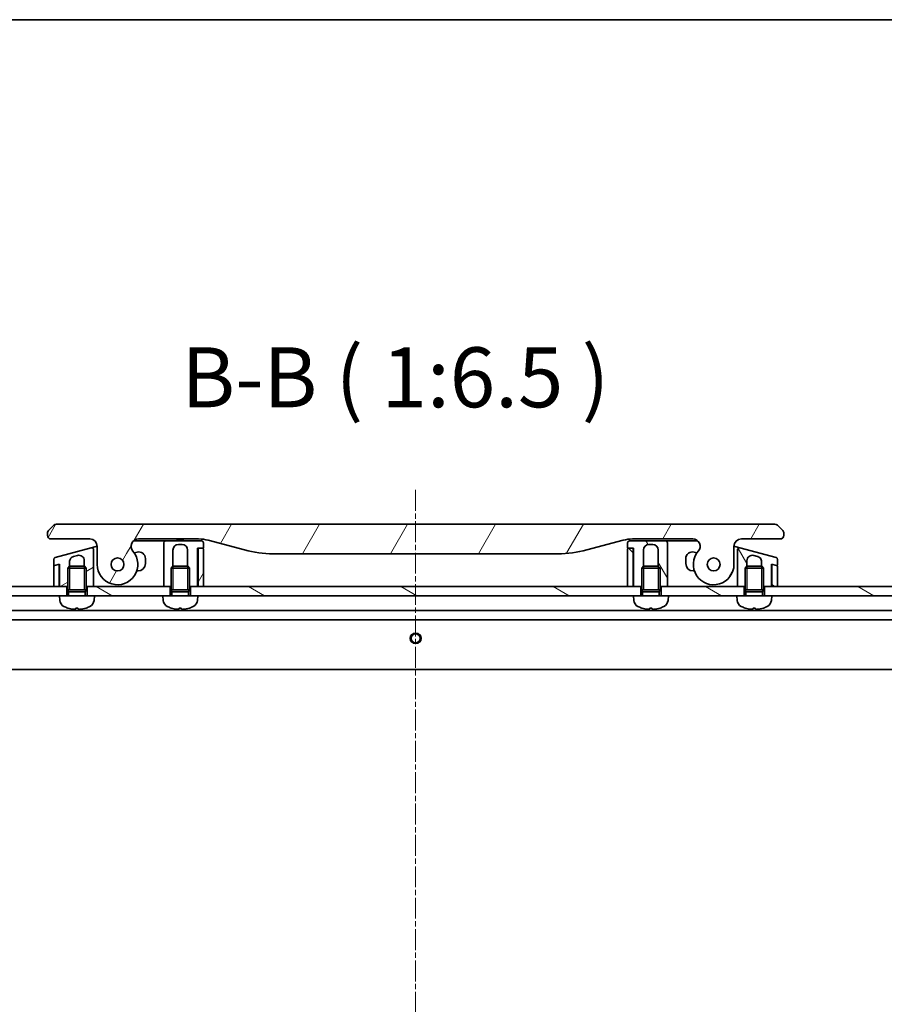
# Model space of a CAD drawing. Units: millimetres. Extents: x 0 to 10226, y 0 to 1826.
# Drawn here: x 2247 to 2481, y 1560 to 1826 of the extents above; entities that cross this region are included whole.
import ezdxf

# ---------------------------------------------------------------- set-up
doc = ezdxf.new("R2010")
doc.units = ezdxf.units.MM
doc.linetypes.add('CHAIN', pattern=[0.3543, 0.2362, -0.0295, 0.0591, -0.0295])
for name, color, linetype, lineweight in [('Border (ISO)', 7, 'Continuous', 35), ('Symbol (ISO)', 7, 'Continuous', 18), ('Visible (ISO)', 7, 'Continuous', 35), ('Visible Narrow (ISO)', 7, 'Continuous', 25)]:
    doc.layers.add(name, color=color, linetype=linetype, lineweight=lineweight)
doc.layers.add('Centerline (ISO)', color=7, linetype='Continuous', lineweight=18, true_color=0x80ffff)
doc.layers.add('Hatch (ISO)', color=1, linetype='Continuous', lineweight=18, true_color=0xff0000)
doc.styles.add('Note Text (TK)', font='MS PGothic.ttf')
pattern_1 = [(150.0002, (1870.75, -52), (-10.31867, -17.87264), [])]
pattern_2 = [(60, (1870.75, -52), (-17.8726, 10.31876), [])]
pattern_3 = [(120.0002, (1870.75, -52), (-17.87257, -10.3188), [])]
pattern_4 = [(135.0002, (1870.75, -52), (-14.59286, -14.59297), [])]

# ---------------------------------------------------------------- blocks, each defined once
blk = doc.blocks.new('図面枠 tk図枠')
at = {"layer": 'Border (ISO)'}
blk.add_line((14.5, 289), (405.5, 289), dxfattribs=at)

msp = doc.modelspace()

# ---------------------------------------------------------------- hatches: boundary and pattern name
at = {"layer": 'Hatch (ISO)'}
h = msp.add_hatch(dxfattribs=at)
h.set_pattern_fill('ANSI31', color=256, scale=165.1, angle=14.999978, style=0)
h.set_pattern_definition(pattern_2)
edge = h.paths.add_edge_path()
edge.add_ellipse((2279.248, 1683.7803), major_axis=(-1.3067, 1.5141), ratio=1, start_angle=319.206605, end_angle=450)
edge.add_ellipse((2273.57, 1678.8803), major_axis=(0, -5.5), ratio=1, start_angle=270, end_angle=490.793395, ccw=False)
edge.add_line((2268.07, 1678.8803), (2268.07, 1683.7803))
edge.add_ellipse((2266.07, 1683.7803), major_axis=(2, 0), ratio=1, start_angle=0, end_angle=90)
edge.add_line((2266.07, 1685.7803), (2255.57, 1685.7803))
edge.add_ellipse((2255.57, 1686.7803), major_axis=(-1, 0), ratio=1, start_angle=0, end_angle=90, ccw=False)
edge.add_line((2254.57, 1686.7803), (2254.57, 1687.3661))
edge.add_ellipse((2255.57, 1687.3661), major_axis=(-0.7071, -0.7071), ratio=1, start_angle=270, end_angle=315, ccw=False)
edge.add_line((2254.8629, 1688.0732), (2256.2771, 1689.4874))
edge.add_ellipse((2256.9842, 1688.7803), major_axis=(-1, 0), ratio=1, start_angle=270, end_angle=315, ccw=False)
edge.add_line((2256.9842, 1689.7803), (2451.6558, 1689.7803))
edge.add_ellipse((2451.6558, 1688.7803), major_axis=(-0.7071, 0.7071), ratio=1, start_angle=270, end_angle=315, ccw=False)
edge.add_line((2452.3629, 1689.4874), (2453.7771, 1688.0732))
edge.add_ellipse((2453.07, 1687.3661), major_axis=(0.7071, -0.7071), ratio=1, start_angle=45, end_angle=90, ccw=False)
edge.add_line((2454.07, 1687.3661), (2454.07, 1686.7803))
edge.add_ellipse((2453.07, 1686.7803), major_axis=(1, 0), ratio=1, start_angle=270, end_angle=360, ccw=False)
edge.add_line((2453.07, 1685.7803), (2442.57, 1685.7803))
edge.add_ellipse((2442.57, 1683.7803), major_axis=(0, 2), ratio=1, start_angle=0, end_angle=90)
edge.add_line((2440.57, 1683.7803), (2440.57, 1678.8803))
edge.add_ellipse((2435.07, 1678.8803), major_axis=(-3.5933, -4.1639), ratio=1, start_angle=270, end_angle=490.793395, ccw=False)
edge.add_ellipse((2429.392, 1683.7803), major_axis=(2, 0), ratio=1, start_angle=319.206605, end_angle=450)
edge.add_line((2429.392, 1685.7803), (2413.1006, 1685.7803))
edge.add_ellipse((2413.1006, 1675.7803), major_axis=(9.6593, 2.5882), ratio=1, start_angle=75, end_angle=90)
edge.add_line((2410.5124, 1685.4396), (2400.6709, 1682.8025))
edge.add_ellipse((2392.9063, 1711.7803), major_axis=(30, 0), ratio=1, start_angle=270, end_angle=285, ccw=False)
edge.add_line((2392.9063, 1681.7803), (2315.7337, 1681.7803))
edge.add_ellipse((2315.7337, 1711.7803), major_axis=(28.9778, -7.7646), ratio=1, start_angle=270, end_angle=285, ccw=False)
edge.add_line((2307.9691, 1682.8025), (2298.1275, 1685.4396))
edge.add_ellipse((2295.5394, 1675.7803), major_axis=(10, 0), ratio=1, start_angle=75, end_angle=90)
edge.add_line((2295.5394, 1685.7803), (2279.248, 1685.7803))
edge = h.paths.add_edge_path(flags=0)
edge.add_ellipse((2273.57, 1678.8803), major_axis=(0, 1.75), ratio=1, start_angle=173.835921, end_angle=450)
edge.add_ellipse((2273.57, 1678.8803), major_axis=(-1.7399, 0.1879), ratio=1, start_angle=6.164079, end_angle=90)
edge = h.paths.add_edge_path(flags=0)
edge.add_ellipse((2435.07, 1678.8803), major_axis=(0.1814, 1.7406), ratio=1, start_angle=179.784923, end_angle=450)
edge.add_ellipse((2435.07, 1678.8803), major_axis=(-1.7399, 0.1879), ratio=1, start_angle=0.215077, end_angle=90)
h = msp.add_hatch(dxfattribs=at)
h.set_pattern_fill('ANSI31', color=256, scale=165.1, angle=75.000175, style=0)
h.set_pattern_definition(pattern_3)
edge = h.paths.add_edge_path()
edge.add_line((2411.77, 1684.7803), (2411.77, 1683.4803))
edge.add_ellipse((2411.97, 1683.4803), major_axis=(0, -0.2), ratio=1, start_angle=270, end_angle=360)
edge.add_line((2411.97, 1683.2803), (2413.07, 1683.2803))
edge.add_line((2413.07, 1683.2803), (2413.37, 1683.2803))
edge.add_line((2413.37, 1683.2803), (2413.37, 1672.8803))
edge.add_line((2413.37, 1672.8803), (2415.32, 1672.8803))
edge.add_line((2415.32, 1672.8803), (2415.57, 1672.8803))
edge.add_line((2415.57, 1672.8803), (2415.57, 1677.8895))
edge.add_line((2415.57, 1677.8895), (2416.0607, 1678.3803))
edge.add_line((2416.0607, 1678.3803), (2416.07, 1678.3803))
edge.add_line((2416.07, 1678.3803), (2416.07, 1682.7803))
edge.add_ellipse((2417.57, 1682.7803), major_axis=(0, 1.5), ratio=1, start_angle=0, end_angle=90, ccw=False)
edge.add_line((2417.57, 1684.2803), (2418.57, 1684.2803))
edge.add_ellipse((2418.57, 1682.7803), major_axis=(1.5, 0), ratio=1, start_angle=0, end_angle=90, ccw=False)
edge.add_line((2420.07, 1682.7803), (2420.07, 1678.3803))
edge.add_line((2420.07, 1678.3803), (2420.0792, 1678.3803))
edge.add_line((2420.0792, 1678.3803), (2420.57, 1677.8895))
edge.add_line((2420.57, 1677.8895), (2420.57, 1672.8803))
edge.add_line((2420.57, 1672.8803), (2420.82, 1672.8803))
edge.add_line((2420.82, 1672.8803), (2422.57, 1672.8803))
edge.add_line((2422.57, 1672.8803), (2422.57, 1681.7803))
edge.add_line((2422.57, 1681.7803), (2422.57, 1684.7803))
edge.add_ellipse((2422.07, 1684.7803), major_axis=(0, 0.5), ratio=1, start_angle=270, end_angle=360)
edge.add_line((2422.07, 1685.2803), (2412.27, 1685.2803))
edge.add_ellipse((2412.27, 1684.7803), major_axis=(-0.5, 0), ratio=1, start_angle=270, end_angle=360)
h = msp.add_hatch(dxfattribs=at)
h.set_pattern_fill('ANSI31', color=256, scale=165.1, angle=-14.999978, style=0)
h.set_pattern_definition([(30, (1870.75, -52), (-10.31876, 17.8726), [])])
edge = h.paths.add_edge_path()
edge.add_line((2266.4406, 1683.37), (2256.6406, 1680.7441))
edge.add_ellipse((2256.77, 1680.2611), major_axis=(-0.483, -0.1294), ratio=1, start_angle=270, end_angle=345)
edge.add_line((2256.27, 1680.2611), (2256.27, 1678.8349))
edge.add_ellipse((2256.47, 1678.8349), major_axis=(0, -0.2), ratio=1, start_angle=270, end_angle=375)
edge.add_line((2256.5217, 1678.6417), (2257.5182, 1678.9087))
edge.add_line((2257.5182, 1678.9087), (2257.87, 1679.003))
edge.add_line((2257.87, 1679.003), (2257.87, 1672.8803))
edge.add_line((2257.87, 1672.8803), (2259.82, 1672.8803))
edge.add_line((2259.82, 1672.8803), (2260.07, 1672.8803))
edge.add_line((2260.07, 1672.8803), (2260.07, 1677.8895))
edge.add_line((2260.07, 1677.8895), (2260.5607, 1678.3803))
edge.add_line((2260.5607, 1678.3803), (2260.57, 1678.3803))
edge.add_line((2260.57, 1678.3803), (2260.57, 1679.6107))
edge.add_spline(control_points=[(2260.57, 1679.6107), (2260.57, 1679.7476), (2260.5887, 1679.8842), (2260.6622, 1680.1457), (2260.7156, 1680.2694), (2260.8849, 1680.5506), (2261.0163, 1680.6959), (2261.3248, 1680.9265), (2261.498, 1681.0104), (2261.6817, 1681.0596)], knot_values=[-0.19618477, -0.19618477, -0.19618477, -0.19618477, -0.15511394, -0.15511394, -0.11504667, -0.11504667, -0.05707678, -0.05707678, -0.00000004, -0.00000004, -0.00000004, -0.00000004], degree=3, periodic=0)
edge.add_line((2261.6817, 1681.0596), (2262.6817, 1681.3276))
edge.add_ellipse((2263.07, 1679.8787), major_axis=(1.4489, 0.3882), ratio=1, start_angle=345, end_angle=450, ccw=False)
edge.add_line((2264.57, 1679.8787), (2264.57, 1678.3803))
edge.add_line((2264.57, 1678.3803), (2264.5792, 1678.3803))
edge.add_line((2264.5792, 1678.3803), (2265.07, 1677.8895))
edge.add_line((2265.07, 1677.8895), (2265.07, 1672.8803))
edge.add_line((2265.07, 1672.8803), (2265.32, 1672.8803))
edge.add_line((2265.32, 1672.8803), (2267.07, 1672.8803))
edge.add_line((2267.07, 1672.8803), (2267.07, 1680.0492))
edge.add_line((2267.07, 1680.0492), (2267.07, 1682.887))
edge.add_ellipse((2266.57, 1682.887), major_axis=(0, 0.5), ratio=1, start_angle=270, end_angle=375)
h = msp.add_hatch(dxfattribs=at)
h.set_pattern_fill('ANSI31', color=256, scale=165.1, angle=14.999978, style=0)
h.set_pattern_definition(pattern_2)
edge = h.paths.add_edge_path()
edge.add_line((2295.37, 1672.8803), (2296.87, 1672.8803))
edge.add_line((2296.87, 1672.8803), (2296.87, 1683.0803))
edge.add_ellipse((2296.67, 1683.0803), major_axis=(0, 0.2), ratio=1, start_angle=270, end_angle=360)
edge.add_line((2296.67, 1683.2803), (2295.57, 1683.2803))
edge.add_ellipse((2295.57, 1683.0803), major_axis=(-0.2, 0), ratio=1, start_angle=270, end_angle=360)
edge.add_line((2295.37, 1683.0803), (2295.37, 1672.8803))
h = msp.add_hatch(dxfattribs=at)
h.set_pattern_fill('ANSI31', color=256, scale=165.1, angle=90.00021, style=0)
h.set_pattern_definition(pattern_4)
edge = h.paths.add_edge_path()
edge.add_line((2411.77, 1672.8803), (2413.27, 1672.8803))
edge.add_line((2413.27, 1672.8803), (2413.27, 1683.0803))
edge.add_ellipse((2413.07, 1683.0803), major_axis=(0, 0.2), ratio=1, start_angle=270, end_angle=360)
edge.add_line((2413.07, 1683.2803), (2411.97, 1683.2803))
edge.add_ellipse((2411.97, 1683.0803), major_axis=(-0.2, 0), ratio=1, start_angle=270, end_angle=360)
edge.add_line((2411.77, 1683.0803), (2411.77, 1672.8803))
h = msp.add_hatch(dxfattribs=at)
h.set_pattern_fill('ANSI31', color=256, scale=165.1, angle=75.000175, style=0)
h.set_pattern_definition(pattern_3)
edge = h.paths.add_edge_path()
edge.add_line((2451.9994, 1680.7441), (2442.1994, 1683.37))
edge.add_ellipse((2442.07, 1682.887), major_axis=(-0.483, 0.1294), ratio=1, start_angle=270, end_angle=375)
edge.add_line((2441.57, 1682.887), (2441.57, 1680.0492))
edge.add_line((2441.57, 1680.0492), (2441.57, 1672.8803))
edge.add_line((2441.57, 1672.8803), (2443.32, 1672.8803))
edge.add_line((2443.32, 1672.8803), (2443.57, 1672.8803))
edge.add_line((2443.57, 1672.8803), (2443.57, 1677.8895))
edge.add_line((2443.57, 1677.8895), (2444.0607, 1678.3803))
edge.add_line((2444.0607, 1678.3803), (2444.07, 1678.3803))
edge.add_line((2444.07, 1678.3803), (2444.07, 1679.8787))
edge.add_ellipse((2445.57, 1679.8787), major_axis=(-1.4489, 0.3882), ratio=1, start_angle=270, end_angle=375, ccw=False)
edge.add_line((2445.9582, 1681.3276), (2446.9582, 1681.0596))
edge.add_spline(control_points=[(2446.9582, 1681.0596), (2447.0905, 1681.0242), (2447.2175, 1680.9707), (2447.4512, 1680.832), (2447.5568, 1680.7483), (2447.7846, 1680.512), (2447.8909, 1680.3475), (2448.0338, 1679.9899), (2448.07, 1679.8009), (2448.07, 1679.6107)], knot_values=[-0.19618482, -0.19618482, -0.19618482, -0.19618482, -0.15510491, -0.15510491, -0.11502949, -0.11502949, -0.0570656, -0.0570656, -0.00000004, -0.00000004, -0.00000004, -0.00000004], degree=3, periodic=0)
edge.add_line((2448.07, 1679.6107), (2448.07, 1678.3803))
edge.add_line((2448.07, 1678.3803), (2448.0792, 1678.3803))
edge.add_line((2448.0792, 1678.3803), (2448.57, 1677.8895))
edge.add_line((2448.57, 1677.8895), (2448.57, 1672.8803))
edge.add_line((2448.57, 1672.8803), (2448.82, 1672.8803))
edge.add_line((2448.82, 1672.8803), (2450.77, 1672.8803))
edge.add_line((2450.77, 1672.8803), (2450.77, 1679.003))
edge.add_line((2450.77, 1679.003), (2451.1217, 1678.9087))
edge.add_line((2451.1217, 1678.9087), (2452.1182, 1678.6417))
edge.add_ellipse((2452.17, 1678.8349), major_axis=(0.1932, -0.0518), ratio=1, start_angle=270, end_angle=375)
edge.add_line((2452.37, 1678.8349), (2452.37, 1680.2611))
edge.add_ellipse((2451.87, 1680.2611), major_axis=(0, 0.5), ratio=1, start_angle=270, end_angle=345)
h = msp.add_hatch(dxfattribs=at)
h.set_pattern_fill('ANSI31', color=256, scale=165.1, angle=90.00021, style=0)
h.set_pattern_definition(pattern_4)
edge = h.paths.add_edge_path()
edge.add_line((2452.2217, 1678.614), (2452.1182, 1678.6417))
edge.add_line((2452.1182, 1678.6417), (2451.1217, 1678.9087))
edge.add_ellipse((2451.07, 1678.7155), major_axis=(-0.1218, 0.1587), ratio=1, start_angle=307.5, end_angle=412.499976)
edge.add_line((2450.87, 1678.7155), (2450.87, 1672.8803))
edge.add_line((2450.87, 1672.8803), (2452.37, 1672.8803))
edge.add_line((2452.37, 1672.8803), (2452.37, 1678.4208))
edge.add_ellipse((2452.17, 1678.4208), major_axis=(0, 0.2), ratio=1, start_angle=270, end_angle=345)
h = msp.add_hatch(dxfattribs=at)
h.set_pattern_fill('ANSI31', color=256, scale=165.1, angle=105.000246, style=0)
h.set_pattern_definition(pattern_1)
h.paths.add_polyline_path([(2259.82, 1670.3803), (2257.82, 1670.3803), (2129.32, 1670.3803), (2129.32, 1672.8803), (2256.27, 1672.8803), (2257.77, 1672.8803), (2257.87, 1672.8803), (2259.82, 1672.8803)])
h = msp.add_hatch(dxfattribs=at)
h.set_pattern_fill('ANSI31', color=256, scale=165.1, angle=105.000246, style=0)
h.set_pattern_definition(pattern_1)
h.paths.add_polyline_path([(2287.82, 1670.3803), (2285.82, 1670.3803), (2267.32, 1670.3803), (2265.32, 1670.3803), (2265.32, 1672.8803), (2267.07, 1672.8803), (2286.07, 1672.8803), (2287.82, 1672.8803)])
h = msp.add_hatch(dxfattribs=at)
h.set_pattern_fill('ANSI31', color=256, scale=165.1, angle=105.000246, style=0)
h.set_pattern_definition(pattern_1)
h.paths.add_polyline_path([(2415.32, 1670.3803), (2413.32, 1670.3803), (2295.32, 1670.3803), (2293.32, 1670.3803), (2293.32, 1672.8803), (2295.27, 1672.8803), (2295.37, 1672.8803), (2296.87, 1672.8803), (2411.77, 1672.8803), (2413.27, 1672.8803), (2413.37, 1672.8803), (2415.32, 1672.8803)])
h = msp.add_hatch(dxfattribs=at)
h.set_pattern_fill('ANSI31', color=256, scale=165.1, angle=105.000246, style=0)
h.set_pattern_definition(pattern_1)
h.paths.add_polyline_path([(2422.82, 1670.3803), (2420.82, 1670.3803), (2420.82, 1672.8803), (2422.57, 1672.8803), (2441.57, 1672.8803), (2443.32, 1672.8803), (2443.32, 1670.3803), (2441.32, 1670.3803)])
h = msp.add_hatch(dxfattribs=at)
h.set_pattern_fill('ANSI31', color=256, scale=165.1, angle=105.000246, style=0)
h.set_pattern_definition(pattern_1)
h.paths.add_polyline_path([(2450.82, 1670.3803), (2448.82, 1670.3803), (2448.82, 1672.8803), (2450.77, 1672.8803), (2450.87, 1672.8803), (2452.37, 1672.8803), (2579.32, 1672.8803), (2579.32, 1670.3803)])

# ---------------------------------------------------------------- linework, layer by layer
at = {"layer": 'Centerline (ISO)', "linetype": 'CHAIN', "ltscale": 23.990969}
msp.add_line((2354.32, 1699.0686), (2354.32, 1358.6303), dxfattribs=at)
at = {"layer": 'Visible (ISO)'}
for p, q in [((2256.2771, 1689.4874), (2254.8629, 1688.0732)), ((2451.6558, 1689.7803), (2256.9842, 1689.7803)), ((2453.7771, 1688.0732), (2452.3629, 1689.4874)), ((2254.57, 1687.3661), (2254.57, 1686.7803)), ((2454.07, 1686.7803), (2454.07, 1687.3661)), ((2255.57, 1685.7803), (2266.07, 1685.7803)), ((2266.4406, 1683.37), (2267.4406, 1683.638)), ((2267.4406, 1683.638), (2268.0698, 1683.8066)), ((2268.07, 1683.7803), (2268.07, 1678.8803)), ((2277.9251, 1685.2803), (2285.57, 1685.2803)), ((2279.248, 1685.7803), (2295.5394, 1685.7803)), ((2286.57, 1685.2803), (2285.57, 1685.2803)), ((2286.07, 1684.7803), (2286.07, 1681.7803)), ((2296.37, 1685.2803), (2286.57, 1685.2803)), ((2289.7022, 1685.7803), (2289.7022, 1685.5803)), ((2289.7022, 1685.5803), (2289.971, 1685.5803)), ((2289.971, 1685.7803), (2289.971, 1685.5803)), ((2289.971, 1685.5803), (2290.1726, 1685.5803)), ((2290.07, 1684.2803), (2291.07, 1684.2803)), ((2290.1726, 1685.7803), (2290.1726, 1685.5803)), ((2290.1726, 1685.5803), (2290.9342, 1685.5803)), ((2290.9342, 1685.7803), (2290.9342, 1685.5803)), ((2290.9342, 1685.5803), (2291.1134, 1685.5803)), ((2291.1134, 1685.7803), (2291.1134, 1685.5803)), ((2291.1134, 1685.5803), (2291.3598, 1685.5803)), ((2291.3598, 1685.7803), (2291.3598, 1685.5803)), ((2296.87, 1683.4803), (2296.87, 1684.7803)), ((2298.1275, 1685.4396), (2307.9691, 1682.8025)), ((2400.6709, 1682.8025), (2410.5124, 1685.4396)), ((2411.77, 1684.7803), (2411.77, 1683.4803)), ((2422.07, 1685.2803), (2412.27, 1685.2803)), ((2413.1006, 1685.7803), (2429.392, 1685.7803)), ((2417.57, 1684.2803), (2418.57, 1684.2803)), ((2422.07, 1685.2803), (2423.07, 1685.2803)), ((2422.57, 1681.7803), (2422.57, 1684.7803)), ((2423.07, 1685.2803), (2430.7148, 1685.2803)), ((2440.57, 1678.8803), (2440.57, 1683.7803)), ((2440.5702, 1683.8066), (2441.1994, 1683.638)), ((2441.1994, 1683.638), (2442.1994, 1683.37)), ((2442.57, 1685.7803), (2453.07, 1685.7803)), ((2266.4406, 1683.37), (2256.6406, 1680.7441)), ((2261.6817, 1681.0596), (2262.6817, 1681.3276)), ((2267.07, 1680.0492), (2267.07, 1682.887)), ((2278.8541, 1682.2097), (2278.0952, 1682.0064)), ((2286.07, 1681.7803), (2286.07, 1672.8803)), ((2288.57, 1678.3803), (2288.57, 1682.7803)), ((2292.57, 1682.7803), (2292.57, 1678.3803)), ((2295.27, 1672.8803), (2295.27, 1683.2803)), ((2295.27, 1683.2803), (2296.67, 1683.2803)), ((2295.37, 1683.0803), (2295.37, 1672.8803)), ((2296.67, 1683.2803), (2295.57, 1683.2803)), ((2296.87, 1672.8803), (2296.87, 1683.0803)), ((2315.7337, 1681.7803), (2392.9063, 1681.7803)), ((2411.77, 1683.0803), (2411.77, 1672.8803)), ((2411.97, 1683.2803), (2413.37, 1683.2803)), ((2413.07, 1683.2803), (2411.97, 1683.2803)), ((2413.27, 1672.8803), (2413.27, 1683.0803)), ((2413.37, 1683.2803), (2413.37, 1672.8803)), ((2416.07, 1678.3803), (2416.07, 1682.7803)), ((2420.07, 1682.7803), (2420.07, 1678.3803)), ((2422.57, 1672.8803), (2422.57, 1681.7803)), ((2430.5447, 1682.0064), (2429.7859, 1682.2097)), ((2441.57, 1682.887), (2441.57, 1680.0492)), ((2451.9994, 1680.7441), (2442.1994, 1683.37)), ((2445.9582, 1681.3276), (2446.9582, 1681.0596)), ((2256.27, 1680.2611), (2256.27, 1678.8349)), ((2256.27, 1678.4208), (2256.27, 1672.8803)), ((2257.5182, 1678.9087), (2256.4182, 1678.614)), ((2256.5217, 1678.6417), (2257.87, 1679.003)), ((2257.77, 1678.7155), (2257.77, 1678.9762)), ((2257.77, 1672.8803), (2257.77, 1678.7155)), ((2257.87, 1679.003), (2257.87, 1672.8803)), ((2260.5607, 1678.3803), (2260.07, 1677.8895)), ((2260.5607, 1678.3803), (2264.5792, 1678.3803)), ((2260.57, 1678.3803), (2260.57, 1679.6107)), ((2264.57, 1679.8787), (2264.57, 1678.3803)), ((2264.5792, 1678.3803), (2265.07, 1677.8895)), ((2267.07, 1672.8803), (2267.07, 1680.0492)), ((2267.07, 1680.0492), (2267.07, 1680.0492)), ((2281.12, 1679.1303), (2281.12, 1680.471)), ((2288.5607, 1678.3803), (2288.07, 1677.8895)), ((2288.5607, 1678.3803), (2292.5792, 1678.3803)), ((2292.5792, 1678.3803), (2293.07, 1677.8895)), ((2416.0607, 1678.3803), (2415.57, 1677.8895)), ((2416.0607, 1678.3803), (2420.0792, 1678.3803)), ((2420.0792, 1678.3803), (2420.57, 1677.8895)), ((2427.52, 1680.471), (2427.52, 1679.1303)), ((2441.57, 1680.0492), (2441.57, 1672.8803)), ((2444.0607, 1678.3803), (2443.57, 1677.8895)), ((2444.0607, 1678.3803), (2448.0792, 1678.3803)), ((2444.07, 1678.3803), (2444.07, 1679.8787)), ((2448.07, 1679.6107), (2448.07, 1678.3803)), ((2448.0792, 1678.3803), (2448.57, 1677.8895)), ((2450.77, 1672.8803), (2450.77, 1679.003)), ((2450.77, 1679.003), (2452.1182, 1678.6417)), ((2450.87, 1678.7155), (2450.87, 1678.9762)), ((2450.87, 1678.7155), (2450.87, 1672.8803)), ((2452.2217, 1678.614), (2451.1217, 1678.9087)), ((2452.37, 1678.8349), (2452.37, 1680.2611)), ((2452.37, 1672.8803), (2452.37, 1678.4208)), ((2257.87, 1672.8803), (2257.7728, 1675.7971)), ((2265.07, 1677.8895), (2260.07, 1677.8895)), ((2260.07, 1671.9803), (2260.07, 1677.8895)), ((2265.07, 1671.9803), (2265.07, 1677.8895)), ((2278.7841, 1677.1303), (2279.12, 1677.1303)), ((2293.07, 1677.8895), (2288.07, 1677.8895)), ((2288.07, 1671.9803), (2288.07, 1677.8895)), ((2293.07, 1671.9803), (2293.07, 1677.8895)), ((2420.57, 1677.8895), (2415.57, 1677.8895)), ((2415.57, 1671.9803), (2415.57, 1677.8895)), ((2420.57, 1671.9803), (2420.57, 1677.8895)), ((2429.52, 1677.1303), (2429.8558, 1677.1303)), ((2448.57, 1677.8895), (2443.57, 1677.8895)), ((2443.57, 1671.9803), (2443.57, 1677.8895)), ((2448.57, 1671.9803), (2448.57, 1677.8895)), ((2450.77, 1672.8803), (2450.8672, 1675.7971)), ((2295.37, 1673.5946), (2295.27, 1672.8803)), ((2413.37, 1672.8803), (2413.27, 1673.5946)), ((2259.82, 1672.8803), (2129.32, 1672.8803)), ((2129.32, 1670.3803), (2257.82, 1670.3803)), ((2256.27, 1672.8803), (2257.77, 1672.8803)), ((2267.32, 1670.3803), (2257.82, 1670.3803)), ((2257.9301, 1669.1217), (2257.82, 1670.3803)), ((2257.87, 1672.8803), (2260.07, 1672.8803)), ((2259.82, 1670.3803), (2259.82, 1672.8803)), ((2265.07, 1671.9803), (2260.07, 1671.9803)), ((2260.3152, 1671.4896), (2260.07, 1671.9803)), ((2265.07, 1671.9803), (2260.07, 1671.9803)), ((2264.8247, 1671.4896), (2260.3152, 1671.4896)), ((2260.3152, 1670.3803), (2260.3152, 1671.4896)), ((2264.8247, 1671.4896), (2265.07, 1671.9803)), ((2264.8247, 1670.3803), (2264.8247, 1671.4896)), ((2265.07, 1672.8803), (2267.07, 1672.8803)), ((2287.82, 1672.8803), (2265.32, 1672.8803)), ((2265.32, 1672.8803), (2265.32, 1670.3803)), ((2267.2099, 1669.1217), (2267.32, 1670.3803)), ((2267.32, 1670.3803), (2285.82, 1670.3803)), ((2295.32, 1670.3803), (2285.82, 1670.3803)), ((2285.9301, 1669.1217), (2285.82, 1670.3803)), ((2286.07, 1672.8803), (2288.07, 1672.8803)), ((2287.82, 1670.3803), (2287.82, 1672.8803)), ((2293.07, 1671.9803), (2288.07, 1671.9803)), ((2288.3152, 1671.4896), (2288.07, 1671.9803)), ((2293.07, 1671.9803), (2288.07, 1671.9803)), ((2292.8247, 1671.4896), (2288.3152, 1671.4896)), ((2288.3152, 1670.3803), (2288.3152, 1671.4896)), ((2292.8247, 1671.4896), (2293.07, 1671.9803)), ((2292.8247, 1670.3803), (2292.8247, 1671.4896)), ((2293.07, 1672.8803), (2295.27, 1672.8803)), ((2293.32, 1672.8803), (2293.32, 1670.3803)), ((2415.32, 1672.8803), (2293.32, 1672.8803)), ((2295.2099, 1669.1217), (2295.32, 1670.3803)), ((2295.32, 1670.3803), (2413.32, 1670.3803)), ((2295.37, 1672.8803), (2296.87, 1672.8803)), ((2411.77, 1672.8803), (2413.27, 1672.8803)), ((2422.82, 1670.3803), (2413.32, 1670.3803)), ((2413.4301, 1669.1217), (2413.32, 1670.3803)), ((2413.37, 1672.8803), (2415.57, 1672.8803)), ((2415.32, 1670.3803), (2415.32, 1672.8803)), ((2420.57, 1671.9803), (2415.57, 1671.9803)), ((2415.8152, 1671.4896), (2415.57, 1671.9803)), ((2420.57, 1671.9803), (2415.57, 1671.9803)), ((2420.3247, 1671.4896), (2415.8152, 1671.4896)), ((2415.8152, 1670.3803), (2415.8152, 1671.4896)), ((2420.3247, 1671.4896), (2420.57, 1671.9803)), ((2420.3247, 1670.3803), (2420.3247, 1671.4896)), ((2420.57, 1672.8803), (2422.57, 1672.8803)), ((2443.32, 1672.8803), (2420.82, 1672.8803)), ((2420.82, 1672.8803), (2420.82, 1670.3803)), ((2422.7099, 1669.1217), (2422.82, 1670.3803)), ((2422.82, 1670.3803), (2441.32, 1670.3803)), ((2450.82, 1670.3803), (2441.32, 1670.3803)), ((2441.4301, 1669.1217), (2441.32, 1670.3803)), ((2441.57, 1672.8803), (2443.57, 1672.8803)), ((2443.32, 1670.3803), (2443.32, 1672.8803)), ((2448.57, 1671.9803), (2443.57, 1671.9803)), ((2443.8152, 1671.4896), (2443.57, 1671.9803)), ((2448.57, 1671.9803), (2443.57, 1671.9803)), ((2448.3247, 1671.4896), (2443.8152, 1671.4896)), ((2443.8152, 1670.3803), (2443.8152, 1671.4896)), ((2448.3247, 1671.4896), (2448.57, 1671.9803)), ((2448.3247, 1670.3803), (2448.3247, 1671.4896)), ((2448.57, 1672.8803), (2450.77, 1672.8803)), ((2579.32, 1672.8803), (2448.82, 1672.8803)), ((2448.82, 1672.8803), (2448.82, 1670.3803)), ((2450.7099, 1669.1217), (2450.82, 1670.3803)), ((2450.82, 1670.3803), (2579.32, 1670.3803)), ((2450.87, 1672.8803), (2452.37, 1672.8803)), ((2578.32, 1666.3803), (2130.32, 1666.3803)), ((2262.2859, 1667.0661), (2262.854, 1667.0661)), ((2290.2859, 1667.0661), (2290.854, 1667.0661)), ((2417.7859, 1667.0661), (2418.354, 1667.0661)), ((2445.7859, 1667.0661), (2446.354, 1667.0661)), ((2137.2492, 1663.8803), (2571.3908, 1663.8803)), ((2138.2566, 1650.3803), (2570.3834, 1650.3803))]:
    msp.add_line(p, q, dxfattribs=at)
for centre, radius in [((2273.57, 1678.8803), 1.75), ((2273.57, 1678.8803), 1.75), ((2435.07, 1678.8803), 1.75), ((2435.07, 1678.8803), 1.75), ((2354.32, 1658.8803), 1.2295)]:
    msp.add_circle(centre, radius, dxfattribs=at)
for centre, radius, start, end in [((2256.9842, 1688.7803), 1, 90.000002, 135.000002), ((2451.6558, 1688.7803), 1, 44.999998, 89.999998), ((2255.57, 1687.3661), 1, 135, 180), ((2255.57, 1686.7803), 1, 179.999997, 269.999997), ((2453.07, 1686.7803), 1, 270.000003, 0.000003), ((2453.07, 1687.3661), 1, 0, 45), ((2266.07, 1683.7803), 2, 0, 90), ((2279.248, 1683.7803), 2, 90, 220.793395), ((2286.57, 1684.7803), 0.5, 90, 180), ((2290.07, 1682.7803), 1.5, 90, 180), ((2291.07, 1682.7803), 1.5, 0, 90), ((2295.5394, 1675.7803), 10, 75, 90), ((2296.37, 1684.7803), 0.5, 0, 90), ((2413.1006, 1675.7803), 10, 90, 105), ((2412.27, 1684.7803), 0.5, 90, 180), ((2417.57, 1682.7803), 1.5, 90, 180), ((2418.57, 1682.7803), 1.5, 0, 90), ((2422.07, 1684.7803), 0.5, 0, 90), ((2429.392, 1683.7803), 2, 319.206605, 90), ((2442.57, 1683.7803), 2, 90, 180), ((2263.07, 1679.8787), 1.5, 0, 105), ((2266.57, 1682.887), 0.5, 359.999986, 104.999986), ((2273.57, 1678.8803), 5.5, 180, 40.793395), ((2279.32, 1680.471), 1.8, 0, 105), ((2295.57, 1683.0803), 0.2, 90, 180), ((2296.67, 1683.4803), 0.2, 270, 0), ((2296.67, 1683.0803), 0.2, 0, 90), ((2315.7337, 1711.7803), 30, 255, 270), ((2392.9063, 1711.7803), 30, 270, 285), ((2411.97, 1683.4803), 0.2, 180, 270), ((2411.97, 1683.0803), 0.2, 90, 180), ((2413.07, 1683.0803), 0.2, 0, 90), ((2429.32, 1680.471), 1.8, 75, 180), ((2435.07, 1678.8803), 5.5, 139.206605, 0), ((2442.07, 1682.887), 0.5, 75.000014, 180.000014), ((2445.57, 1679.8787), 1.5, 75, 180), ((2256.77, 1680.2611), 0.5, 105, 180), ((2256.47, 1678.8349), 0.2, 180, 285), ((2256.47, 1678.4208), 0.2, 105, 180), ((2257.57, 1678.7155), 0.2, 359.999974, 104.99995), ((2279.12, 1679.1303), 2, 270, 0), ((2429.52, 1679.1303), 2, 180, 270), ((2451.07, 1678.7155), 0.2, 75.00005, 180.000026), ((2451.87, 1680.2611), 0.5, 0, 75), ((2452.17, 1678.8349), 0.2, 255, 0), ((2452.17, 1678.4208), 0.2, 0, 75), ((2262.77, 1675.9636), 5, 180, 181.909152), ((2445.87, 1675.9636), 5, 358.090848, 0), ((2259.9225, 1669.296), 2, 185, 243.816382), ((2265.2175, 1669.296), 2, 296.183618, 355), ((2287.9225, 1669.296), 2, 185, 243.816382), ((2293.2175, 1669.296), 2, 296.183618, 355), ((2415.4225, 1669.296), 2, 185, 243.816382), ((2420.7175, 1669.296), 2, 296.183618, 355), ((2443.4225, 1669.296), 2, 185, 243.816382), ((2448.7175, 1669.296), 2, 296.183618, 355), ((2262.57, 1674.6803), 8, 243.816382, 251.991479), ((2260.1352, 1667.1907), 0.1246, 251.991479, 268.476953), ((2265.0047, 1667.1907), 0.1246, 271.523047, 288.008521), ((2262.57, 1674.6803), 8, 288.008521, 296.183618), ((2290.57, 1674.6803), 8, 243.816382, 251.991479), ((2288.1352, 1667.1907), 0.1246, 251.991479, 268.476953), ((2293.0047, 1667.1907), 0.1246, 271.523047, 288.008521), ((2290.57, 1674.6803), 8, 288.008521, 296.183618), ((2418.07, 1674.6803), 8, 243.816382, 251.991479), ((2415.6352, 1667.1907), 0.1246, 251.991479, 268.476953), ((2420.5047, 1667.1907), 0.1246, 271.523047, 288.008521), ((2418.07, 1674.6803), 8, 288.008521, 296.183618), ((2446.07, 1674.6803), 8, 243.816382, 251.991479), ((2443.6352, 1667.1907), 0.1246, 251.991479, 268.476953), ((2448.5047, 1667.1907), 0.1246, 271.523047, 288.008521), ((2446.07, 1674.6803), 8, 288.008521, 296.183618)]:
    msp.add_arc(centre, radius, start, end, dxfattribs=at)
for centre, major_axis, ratio, start_param, end_param in [((2262.5846, 1674.6616), (-6.2968, -4.9299), 0.99385496, 0.59455511, 0.80966607), ((2262.7836, 1674.6616), (-0.6986, -7.9665), 0.06823627, 0.09987871, 0.31498967), ((2262.3563, 1674.6616), (0.6986, -7.9665), 0.06823627, 5.96819563, 6.1833066), ((2262.5553, 1674.6616), (-6.2968, 4.9299), 0.99385496, 2.33192658, 2.54703754), ((2290.5846, 1674.6616), (-6.2968, -4.9299), 0.99385496, 0.59455511, 0.80966607), ((2290.7836, 1674.6616), (-0.6986, -7.9665), 0.06823627, 0.09987871, 0.31498967), ((2290.3563, 1674.6616), (0.6986, -7.9665), 0.06823627, 5.96819563, 6.1833066), ((2290.5553, 1674.6616), (-6.2968, 4.9299), 0.99385496, 2.33192658, 2.54703754), ((2418.0846, 1674.6616), (-6.2968, -4.9299), 0.99385496, 0.59455511, 0.80966607), ((2418.2836, 1674.6616), (-0.6986, -7.9665), 0.06823627, 0.09987871, 0.31498967), ((2417.8563, 1674.6616), (0.6986, -7.9665), 0.06823627, 5.96819563, 6.1833066), ((2418.0553, 1674.6616), (-6.2968, 4.9299), 0.99385496, 2.33192658, 2.54703754), ((2446.0846, 1674.6616), (-6.2968, -4.9299), 0.99385496, 0.59455511, 0.80966607), ((2446.2836, 1674.6616), (-0.6986, -7.9665), 0.06823627, 0.09987871, 0.31498967), ((2445.8563, 1674.6616), (0.6986, -7.9665), 0.06823627, 5.96819563, 6.1833066), ((2446.0553, 1674.6616), (-6.2968, 4.9299), 0.99385496, 2.33192658, 2.54703754)]:
    msp.add_ellipse(centre, major_axis=major_axis, ratio=ratio, start_param=start_param, end_param=end_param, dxfattribs=at)
for points, knots in [([(2254.8629, 1688.0732), (2254.8505, 1688.0608), (2254.8382, 1688.0481), (2254.8263, 1688.0353), (2254.8145, 1688.0226), (2254.8031, 1688.0098), (2254.7921, 1687.9969), (2254.7811, 1687.984), (2254.7705, 1687.971), (2254.7602, 1687.9579), (2254.7501, 1687.9448), (2254.7403, 1687.9316), (2254.7309, 1687.9182), (2254.7122, 1687.8916), (2254.6951, 1687.8643), (2254.6796, 1687.8363), (2254.6642, 1687.8085), (2254.6505, 1687.78), (2254.6385, 1687.7508), (2254.6265, 1687.7217), (2254.6161, 1687.6918), (2254.6074, 1687.6612), (2254.5987, 1687.6305), (2254.5916, 1687.599), (2254.586, 1687.567), (2254.5833, 1687.5509), (2254.5809, 1687.5346), (2254.5788, 1687.5181), (2254.5768, 1687.5015), (2254.5751, 1687.4848), (2254.5738, 1687.468), (2254.5725, 1687.451), (2254.5716, 1687.4339), (2254.5709, 1687.4166), (2254.5703, 1687.3998), (2254.57, 1687.3829), (2254.57, 1687.3661)], [0, 0, 0, 0, 0.063934138, 0.063934138, 0.063934138, 0.127279708, 0.127279708, 0.127279708, 0.190135052, 0.190135052, 0.190135052, 0.252591425, 0.252591425, 0.252591425, 0.376592362, 0.376592362, 0.376592362, 0.499982306, 0.499982306, 0.499982306, 0.623374325, 0.623374325, 0.623374325, 0.747381579, 0.747381579, 0.747381579, 0.809842805, 0.809842805, 0.809842805, 0.872704205, 0.872704205, 0.872704205, 0.936057121, 0.936057121, 0.936057121, 0.997312695, 0.997312695, 0.997312695, 0.997312695]), ([(2453.7771, 1688.0732), (2453.7895, 1688.0608), (2453.8018, 1688.0481), (2453.8137, 1688.0353), (2453.8254, 1688.0226), (2453.8368, 1688.0098), (2453.8479, 1687.9969), (2453.8589, 1687.984), (2453.8695, 1687.971), (2453.8797, 1687.9579), (2453.8899, 1687.9448), (2453.8997, 1687.9316), (2453.9091, 1687.9182), (2453.9278, 1687.8916), (2453.9449, 1687.8643), (2453.9603, 1687.8363), (2453.9757, 1687.8085), (2453.9894, 1687.78), (2454.0015, 1687.7508), (2454.0135, 1687.7217), (2454.0239, 1687.6918), (2454.0326, 1687.6612), (2454.0413, 1687.6305), (2454.0484, 1687.599), (2454.0539, 1687.567), (2454.0567, 1687.5509), (2454.0591, 1687.5346), (2454.0611, 1687.5181), (2454.0632, 1687.5015), (2454.0648, 1687.4848), (2454.0661, 1687.468), (2454.0674, 1687.451), (2454.0684, 1687.4339), (2454.069, 1687.4166), (2454.0696, 1687.3998), (2454.07, 1687.3829), (2454.07, 1687.3661)], [0, 0, 0, 0, 0.063934138, 0.063934138, 0.063934138, 0.127279708, 0.127279708, 0.127279708, 0.190135052, 0.190135052, 0.190135052, 0.252591425, 0.252591425, 0.252591425, 0.376592362, 0.376592362, 0.376592362, 0.499982306, 0.499982306, 0.499982306, 0.623374325, 0.623374325, 0.623374325, 0.747381579, 0.747381579, 0.747381579, 0.809842805, 0.809842805, 0.809842805, 0.872704205, 0.872704205, 0.872704205, 0.936057121, 0.936057121, 0.936057121, 0.997312695, 0.997312695, 0.997312695, 0.997312695]), ([(2260.57, 1679.6107), (2260.57, 1679.7476), (2260.5887, 1679.8842), (2260.6622, 1680.1457), (2260.7156, 1680.2694), (2260.8849, 1680.5506), (2261.0163, 1680.6959), (2261.3248, 1680.9265), (2261.498, 1681.0104), (2261.6817, 1681.0596)], [-0.196184771, -0.196184771, -0.196184771, -0.196184771, -0.155113937, -0.155113937, -0.115046671, -0.115046671, -0.057076783, -0.057076783, -0.000000041, -0.000000041, -0.000000041, -0.000000041]), ([(2446.9582, 1681.0596), (2447.0905, 1681.0242), (2447.2175, 1680.9707), (2447.4512, 1680.832), (2447.5568, 1680.7483), (2447.7846, 1680.512), (2447.8909, 1680.3475), (2448.0338, 1679.9899), (2448.07, 1679.8009), (2448.07, 1679.6107)], [-0.196184823, -0.196184823, -0.196184823, -0.196184823, -0.155104911, -0.155104911, -0.11502949, -0.11502949, -0.057065602, -0.057065602, -0.000000037, -0.000000037, -0.000000037, -0.000000037]), ([(2262.1427, 1666.73), (2262.139, 1666.7255), (2262.1258, 1666.7218), (2262.0804, 1666.7172), (2262.0483, 1666.7163), (2261.9764, 1666.7173), (2261.9317, 1666.7191), (2261.8529, 1666.7244), (2261.8207, 1666.727), (2261.7891, 1666.73)], [0, 0, 0, 0, 0.0143168063, 0.0143168063, 0.0286336126, 0.0286336126, 0.0429821772, 0.0429821772, 0.0521919283, 0.0521919283, 0.0521919283, 0.0521919283]), ([(2263.3509, 1666.73), (2263.3035, 1666.7255), (2263.2535, 1666.7218), (2263.163, 1666.7172), (2263.1224, 1666.7163), (2263.0595, 1666.7173), (2263.0331, 1666.7191), (2263.0062, 1666.7244), (2262.9997, 1666.727), (2262.9973, 1666.73)], [0, 0, 0, 0, 0.0143168063, 0.0143168063, 0.0286336126, 0.0286336126, 0.0429821772, 0.0429821772, 0.0521919283, 0.0521919283, 0.0521919283, 0.0521919283]), ([(2290.1427, 1666.73), (2290.139, 1666.7255), (2290.1258, 1666.7218), (2290.0804, 1666.7172), (2290.0483, 1666.7163), (2289.9764, 1666.7173), (2289.9317, 1666.7191), (2289.8529, 1666.7244), (2289.8207, 1666.727), (2289.7891, 1666.73)], [0, 0, 0, 0, 0.0143168063, 0.0143168063, 0.0286336126, 0.0286336126, 0.0429821772, 0.0429821772, 0.0521919283, 0.0521919283, 0.0521919283, 0.0521919283]), ([(2291.3509, 1666.73), (2291.3035, 1666.7255), (2291.2535, 1666.7218), (2291.163, 1666.7172), (2291.1224, 1666.7163), (2291.0595, 1666.7173), (2291.0331, 1666.7191), (2291.0062, 1666.7244), (2290.9997, 1666.727), (2290.9973, 1666.73)], [0, 0, 0, 0, 0.0143168063, 0.0143168063, 0.0286336126, 0.0286336126, 0.0429821772, 0.0429821772, 0.0521919283, 0.0521919283, 0.0521919283, 0.0521919283]), ([(2417.6427, 1666.73), (2417.639, 1666.7255), (2417.6258, 1666.7218), (2417.5804, 1666.7172), (2417.5483, 1666.7163), (2417.4764, 1666.7173), (2417.4317, 1666.7191), (2417.3529, 1666.7244), (2417.3207, 1666.727), (2417.2891, 1666.73)], [0, 0, 0, 0, 0.0143168063, 0.0143168063, 0.0286336126, 0.0286336126, 0.0429821772, 0.0429821772, 0.0521919283, 0.0521919283, 0.0521919283, 0.0521919283]), ([(2418.8509, 1666.73), (2418.8035, 1666.7255), (2418.7535, 1666.7218), (2418.663, 1666.7172), (2418.6224, 1666.7163), (2418.5595, 1666.7173), (2418.5331, 1666.7191), (2418.5062, 1666.7244), (2418.4997, 1666.727), (2418.4973, 1666.73)], [0, 0, 0, 0, 0.0143168063, 0.0143168063, 0.0286336126, 0.0286336126, 0.0429821772, 0.0429821772, 0.0521919283, 0.0521919283, 0.0521919283, 0.0521919283]), ([(2445.6427, 1666.73), (2445.639, 1666.7255), (2445.6258, 1666.7218), (2445.5804, 1666.7172), (2445.5483, 1666.7163), (2445.4764, 1666.7173), (2445.4317, 1666.7191), (2445.3529, 1666.7244), (2445.3207, 1666.727), (2445.2891, 1666.73)], [0, 0, 0, 0, 0.0143168063, 0.0143168063, 0.0286336126, 0.0286336126, 0.0429821772, 0.0429821772, 0.0521919283, 0.0521919283, 0.0521919283, 0.0521919283]), ([(2446.8509, 1666.73), (2446.8035, 1666.7255), (2446.7535, 1666.7218), (2446.663, 1666.7172), (2446.6224, 1666.7163), (2446.5595, 1666.7173), (2446.5331, 1666.7191), (2446.5062, 1666.7244), (2446.4997, 1666.727), (2446.4973, 1666.73)], [0, 0, 0, 0, 0.0143168063, 0.0143168063, 0.0286336126, 0.0286336126, 0.0429821772, 0.0429821772, 0.0521919283, 0.0521919283, 0.0521919283, 0.0521919283])]:
    msp.add_open_spline(points, degree=3, knots=knots, dxfattribs=at)
at = {"layer": 'Visible Narrow (ISO)'}
for p, q in [((2260.5485, 1678.3681), (2260.5485, 1671.9803)), ((2264.5915, 1671.9803), (2264.5915, 1678.3681)), ((2288.5485, 1678.3681), (2288.5485, 1671.9803)), ((2292.5915, 1671.9803), (2292.5915, 1678.3681)), ((2416.0485, 1678.3681), (2416.0485, 1671.9803)), ((2420.0915, 1671.9803), (2420.0915, 1678.3681)), ((2444.0485, 1678.3681), (2444.0485, 1671.9803)), ((2448.0915, 1671.9803), (2448.0915, 1678.3681))]:
    msp.add_line(p, q, dxfattribs=at)
for radius in [1.5, 1.199]:
    msp.add_circle((2354.32, 1658.8803), radius, dxfattribs=at)

# ---------------------------------------------------------------- block references
at = {"xscale": 6.5, "yscale": 6.5, "zscale": 6.5}
msp.add_blockref('図面枠 tk図枠', (1870.75, -52), dxfattribs=at)

# ---------------------------------------------------------------- texts
at = {"layer": 'Symbol (ISO)', "color": 7, "insert": (2290.8625, 1716.3899), "char_height": 16.25, "attachment_point": 7, "style": 'Note Text (TK)'}
msp.add_mtext('B-B ( 1:6.5 )', dxfattribs=at)

doc.saveas('drawing.dxf')
